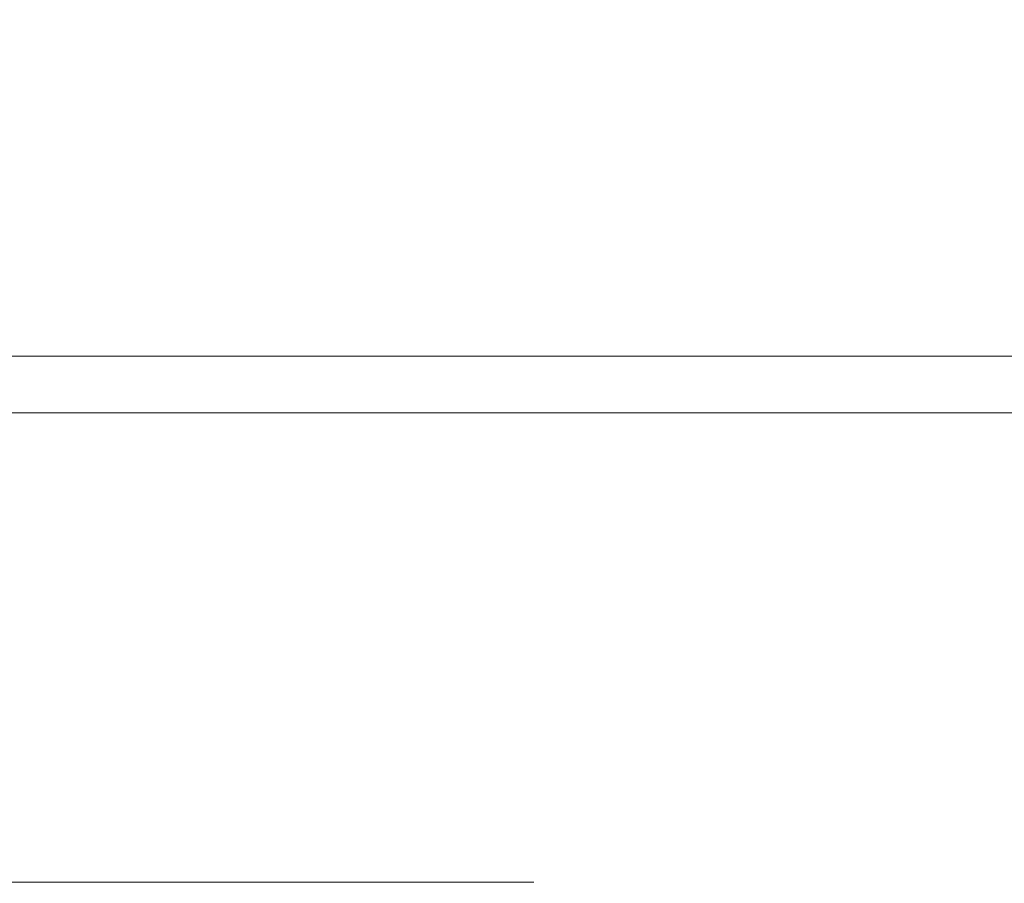
# Model space of a CAD drawing. Units: millimetres. Extents: x -806 to -596, y 432 to 729.
# Drawn here: x -677 to -673, y 566 to 570 of the extents above; entities that cross this region are included whole.
import ezdxf

# ---------------------------------------------------------------- set-up
doc = ezdxf.new("R2010")
doc.units = ezdxf.units.MM
doc.header["$LTSCALE"] = 0.3
doc.linetypes.add('DASHDOT', pattern=[25.4, 12.7, -6.35, 0, -6.35])
doc.layers.add('Cotas', color=7, linetype='Continuous', lineweight=9, true_color=0x4d4f53)
doc.layers.add('Linha de centro', color=250, linetype='DASHDOT', lineweight=9)
doc.layers.add('Linhas', color=7, linetype='Continuous', lineweight=13)
doc.styles.add('ROTO_FERMAX', font='UniversNextW1G-Light.ttf')
doc.dimstyles.new('COTA_ROTOFERMAX', dxfattribs={"dimtxt": 1.7, "dimasz": 1.5, "dimexe": 0.5, "dimexo": 0.75, "dimtad": 1, "dimdec": 1, "dimzin": 1, "dimdsep": 46, "dimtxsty": 'ROTO_FERMAX', "dimcen": 2.5, "dimclrd": 256, "dimclre": 256, "dimclrt": 256, "dimadec": 0, "dimazin": 0, "dimtfac": 1, "dimtdec": 1, "dimtmove": 0, "dimatfit": 2, "dimfxl": 1, "dimlwd": -1, "dimlwe": -1, "dimarcsym": 0})

# ---------------------------------------------------------------- blocks, each defined once
blk = doc.blocks.new('*D28')
at = {"layer": 'Cotas', "transparency": 16777216}
for p, q in [((-692.2821, 567.1915), (-692.2795, 580.8893)), ((-651.2821, 567.1839), (-651.2795, 580.8817)), ((-690.7796, 580.389), (-652.7796, 580.3819))]:
    blk.add_line(p, q, dxfattribs=at)
for points in [[(-690.7796, 580.639), (-690.7797, 580.139), (-692.2796, 580.3893)], [(-652.7796, 580.6319), (-652.7797, 580.1319), (-651.2796, 580.3817)]]:
    blk.add_solid(points, dxfattribs=at)
at = {"layer": 'Defpoints', "color": 0, "transparency": 16777216}
for p in [(-651.2796, 580.3817), (-692.2822, 566.4415), (-651.2822, 566.4339)]:
    blk.add_point(p, dxfattribs=at)
at = {"layer": 'Cotas', "transparency": 16777216, "insert": (-671.7794, 581.8875), "char_height": 1.7, "attachment_point": 5, "rotation": 359.9893, "style": 'ROTO_FERMAX'}
blk.add_mtext('41.0', dxfattribs=at)

msp = doc.modelspace()

# ---------------------------------------------------------------- linework, layer by layer
at = {"layer": 'Linha de centro'}
msp.add_line((-701.9349, 566.4377), (-641.6296, 566.4377), dxfattribs=at)
at = {"layer": 'Linhas'}
for p, q in [((-680.2822, 568.3449), (-663.2822, 568.3449)), ((-680.2019, 568.1406), (-663.3626, 568.1406))]:
    msp.add_line(p, q, dxfattribs=at)

# ---------------------------------------------------------------- dimensions: what is measured, and where the dimension line sits
at = {"layer": 'Cotas'}
dim = msp.add_linear_dim(base=(-651.2796, 580.3817), p1=(-692.2822, 566.4415), p2=(-651.2822, 566.4339), angle=359.9893, dimstyle='COTA_ROTOFERMAX', dxfattribs=at)
dim.commit()
dim.dimension.update_dxf_attribs({"geometry": '*D28', "text_midpoint": (-671.7797, 580.3855), "dimtype": 160})

doc.saveas('drawing.dxf')
